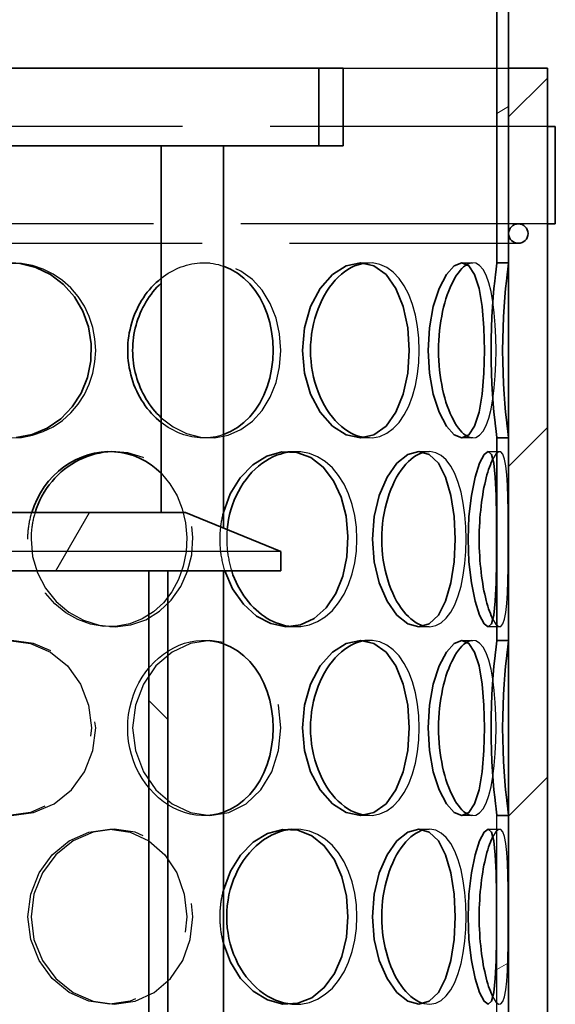
# Model space of a CAD drawing. Extents: x 904 to 15589, y -1627 to 11158.
# Drawn here: x 12557 to 12695, y 7194 to 7447 of the extents above; entities that cross this region are included whole.
import ezdxf

# ---------------------------------------------------------------- set-up
doc = ezdxf.new("R2010")
doc.units = 0
doc.header["$LTSCALE"] = 15
doc.linetypes.add('AM_DIN_F_W050', pattern=[6.25, 4.75, -1.5])
for name, color, linetype, lineweight in [('AM_3', 6, 'AM_DIN_F_W050', 25), ('AM_8', 1, 'CONTINUOUS', 25), ('Viditelná (ISO)', 7, 'CONTINUOUS', 35)]:
    doc.layers.add(name, color=color, linetype=linetype, lineweight=lineweight)
doc.layers.add('Šrafy (ISO)', color=7, linetype='CONTINUOUS', lineweight=9, true_color=0x0080ff)

msp = doc.modelspace()

# ---------------------------------------------------------------- hatches: boundary and pattern name
at = {"layer": 'AM_8'}
h = msp.add_hatch(dxfattribs=at)
h.set_pattern_fill('ANSI31', color=256, scale=508, style=0)
h.set_pattern_definition([(45, (10540.88, 3034.723), (-44.9013, 44.9013), [])])
h.paths.add_polyline_path([(12692.63, 6834.08), (12692.63, 6859.08), (12692.63, 7394.08), (12692.63, 7419.08), (12692.63, 7434.08), (12682.63, 7434.08), (12682.63, 7384.08), (12682.63, 7339.08), (12682.63, 7287.08), (12682.63, 7242.08), (12682.63, 7190.08), (12682.63, 7145.08), (12682.63, 7093.08), (12682.63, 7048.08), (12682.63, 6996.08), (12682.63, 6951.08), (12682.63, 6899.08), (12682.63, 6854.08), (12682.63, 6834.08)])
h.paths.add_polyline_path([(12337.63, 7434.08), (12337.63, 7419.08), (12337.63, 7394.08), (12337.63, 6859.08), (12337.63, 6834.08), (12347.63, 6834.08), (12347.63, 6902.82), (12347.63, 6947.34), (12347.63, 6999.82), (12347.63, 7044.34), (12347.63, 7096.82), (12347.63, 7141.34), (12347.63, 7193.82), (12347.63, 7238.34), (12347.63, 7290.82), (12347.63, 7335.34), (12347.63, 7434.08)])
h = msp.add_hatch(dxfattribs=at)
h.set_pattern_fill('ANSI31', color=256, scale=508, angle=15, style=0)
h.set_pattern_definition([(60, (10540.88, 3034.723), (-54.9926, 31.75), [])])
h.paths.add_polyline_path([(12624.13, 7309.91), (12599.63, 7319.91), (12525.82, 7319.91), (12525.35, 7304.91), (12590.23, 7304.91), (12595.13, 7304.91), (12624.13, 7304.91)])
h.paths.add_polyline_path([(12430.63, 7319.91), (12406.13, 7309.91), (12406.13, 7304.91), (12435.13, 7304.91), (12440.03, 7304.91), (12504.9, 7304.91), (12504.43, 7319.91)])
at = {"layer": 'Šrafy (ISO)'}
h = msp.add_hatch(dxfattribs=at)
h.set_pattern_fill('ANSI31', color=256, scale=508, angle=-15, style=0)
h.set_pattern_definition([(30, (10540.88, 3034.723), (-31.75, 54.9926), [])])
h.paths.add_polyline_path([(12682.63, 6854.08), (12681.13, 6854.08), (12679.63, 6854.08), (12679.63, 6834.08), (12682.63, 6834.08)])
h.paths.add_polyline_path([(12350.63, 6902.82), (12347.63, 6902.82), (12347.63, 6834.08), (12350.63, 6834.08)])
h.paths.add_polyline_path([(12347.63, 6947.34), (12350.63, 6947.34), (12350.63, 6999.82), (12347.63, 6999.82)])
h.paths.add_polyline_path([(12682.63, 6951.08), (12681.13, 6951.08), (12679.63, 6951.08), (12679.63, 6899.08), (12681.13, 6899.08), (12682.63, 6899.08)])
h.paths.add_polyline_path([(12681.13, 6996.08), (12679.63, 6996.08), (12679.63, 7048.08), (12681.13, 7048.08), (12682.63, 7048.08), (12682.63, 6996.08)])
h.paths.add_polyline_path([(12350.63, 7096.82), (12347.63, 7096.82), (12347.63, 7044.34), (12350.63, 7044.34)])
h.paths.add_polyline_path([(12347.63, 7141.34), (12350.63, 7141.34), (12350.63, 7193.82), (12347.63, 7193.82)])
h.paths.add_polyline_path([(12682.63, 7145.08), (12681.13, 7145.08), (12679.63, 7145.08), (12679.63, 7093.08), (12681.13, 7093.08), (12682.63, 7093.08)])
h.paths.add_polyline_path([(12681.13, 7190.08), (12679.63, 7190.08), (12679.63, 7242.08), (12681.13, 7242.08), (12682.63, 7242.08), (12682.63, 7190.08)])
h.paths.add_polyline_path([(12350.63, 7290.82), (12347.63, 7290.82), (12347.63, 7238.34), (12350.63, 7238.34)])
h.paths.add_polyline_path([(12347.63, 7335.34), (12350.63, 7335.34), (12350.63, 7619.08), (12347.63, 7619.08), (12347.63, 7434.08), (12347.63, 7391.58)])
h.paths.add_polyline_path([(12682.63, 7339.08), (12681.13, 7339.08), (12679.63, 7339.08), (12679.63, 7287.08), (12681.13, 7287.08), (12682.63, 7287.08)])
h.paths.add_polyline_path([(12681.13, 7384.08), (12679.63, 7384.08), (12679.63, 7619.08), (12682.63, 7619.08), (12682.63, 7434.08), (12682.63, 7391.58), (12682.63, 7384.08)])
h = msp.add_hatch(dxfattribs=at)
h.set_pattern_fill('ANSI31', color=256, scale=508, angle=75, style=0)
h.set_pattern_definition([(120, (10540.88, 3034.723), (-54.9926, -31.75), [])])
h.paths.add_polyline_path([(12692.63, 7419.08), (12692.63, 7394.08), (12694.63, 7394.08), (12694.63, 7419.08)])
h.paths.add_polyline_path([(12337.63, 7394.08), (12337.63, 7419.08), (12335.63, 7419.08), (12335.63, 7394.08)])
h = msp.add_hatch(dxfattribs=at)
h.set_pattern_fill('ANSI31', color=256, scale=508, angle=90, style=0)
h.set_pattern_definition([(135, (10540.88, 3034.723), (-44.9013, -44.9013), [])])
h.paths.add_polyline_path([(12595.13, 7004.91), (12595.13, 7304.91), (12590.23, 7304.91), (12590.23, 7004.91)])
h.paths.add_polyline_path([(12435.13, 7304.91), (12435.13, 7004.91), (12440.03, 7004.91), (12440.03, 7304.91)])

# ---------------------------------------------------------------- linework, layer by layer
at = {"layer": 'AM_3'}
for p, q in [((12640.13, 7434.08), (12682.63, 7434.08)), ((12692.63, 7419.08), (12337.63, 7419.08)), ((12685.13, 7394.08), (12345.13, 7394.08)), ((12345.13, 7389.08), (12685.13, 7389.08)), ((12677.37, 7335.58), (12680.33, 7335.58)), ((12624.13, 7309.91), (12406.13, 7309.91)), ((12662.23, 7290.58), (12659.6, 7290.58)), ((12680.33, 7290.58), (12677.37, 7290.58)), ((12670.63, 7287.08), (12673.47, 7287.08)), ((12673.47, 7242.08), (12670.63, 7242.08)), ((12679.63, 7190.08), (12679.63, 7242.08)), ((12677.37, 7238.58), (12680.33, 7238.58))]:
    msp.add_line(p, q, dxfattribs=at)
at = {"layer": 'AM_3', "ltscale": 4.929047}
msp.add_line((12692.63, 7394.08), (12685.13, 7394.08), dxfattribs=at)
at = {"layer": 'AM_3', "ltscale": 0.285466}
for p, q in [((12604.3, 7384.08), (12605.92, 7384.08)), ((12644.57, 7384.08), (12646.93, 7384.08)), ((12670.63, 7384.08), (12673.47, 7384.08)), ((12605.92, 7339.08), (12604.3, 7339.08)), ((12646.93, 7339.08), (12644.57, 7339.08)), ((12673.47, 7339.08), (12670.63, 7339.08)), ((12580.17, 7335.58), (12581.35, 7335.58)), ((12625.96, 7335.58), (12627.99, 7335.58)), ((12659.6, 7335.58), (12662.23, 7335.58)), ((12581.35, 7290.58), (12580.17, 7290.58)), ((12627.99, 7290.58), (12625.96, 7290.58)), ((12604.3, 7287.08), (12605.92, 7287.08)), ((12644.57, 7287.08), (12646.93, 7287.08)), ((12605.92, 7242.08), (12604.3, 7242.08)), ((12646.93, 7242.08), (12644.57, 7242.08)), ((12580.17, 7238.58), (12581.35, 7238.58)), ((12625.96, 7238.58), (12627.99, 7238.58)), ((12659.6, 7238.58), (12662.23, 7238.58))]:
    msp.add_line(p, q, dxfattribs=at)
at = {"layer": 'AM_3', "flags": 128}
for points in [[(12554.59, 7339.08), (12557.5, 7339.23), (12560.35, 7339.77), (12563.09, 7340.69), (12565.67, 7341.97), (12568.06, 7343.6), (12570.22, 7345.54), (12572.1, 7347.76), (12573.67, 7350.22), (12574.93, 7352.88), (12575.84, 7355.7), (12576.39, 7358.61), (12576.57, 7361.58), (12576.39, 7364.54), (12575.84, 7367.46), (12574.93, 7370.27), (12573.67, 7372.93), (12572.1, 7375.4), (12570.22, 7377.62), (12568.06, 7379.56), (12565.67, 7381.18), (12563.09, 7382.47), (12560.35, 7383.39), (12557.5, 7383.93), (12554.59, 7384.07)], [(12593.39, 7380.09), (12593.99, 7380.55), (12594.61, 7380.98), (12595.23, 7381.39), (12595.87, 7381.77), (12596.52, 7382.12), (12597.17, 7382.44), (12597.84, 7382.74), (12598.51, 7383), (12599.18, 7383.24), (12599.86, 7383.45), (12600.55, 7383.63), (12601.24, 7383.78), (12601.93, 7383.9), (12602.62, 7383.99), (12603.31, 7384.05), (12604.01, 7384.08), (12604.7, 7384.07), (12605.38, 7384.04), (12606.07, 7383.98), (12606.74, 7383.88), (12607.42, 7383.76), (12608.08, 7383.6), (12608.74, 7383.42), (12609.39, 7383.21)], [(12593.39, 7344.28), (12596.5, 7341.89), (12599.9, 7340.2), (12603.48, 7339.26), (12607.08, 7339.12), (12610.58, 7339.78), (12613.87, 7341.21), (12616.82, 7343.36), (12619.35, 7346.16), (12621.4, 7349.51), (12622.89, 7353.28), (12623.8, 7357.36), (12624.11, 7361.58), (12623.8, 7365.8), (12622.89, 7369.87), (12621.4, 7373.65), (12619.35, 7377), (12616.82, 7379.8), (12613.87, 7381.95), (12610.58, 7383.38), (12607.08, 7384.04), (12603.48, 7383.89), (12599.9, 7382.96), (12596.5, 7381.26), (12593.39, 7378.87)], [(12645.73, 7339.16), (12647.67, 7339.11), (12649.54, 7339.49), (12651.33, 7340.28), (12652.99, 7341.49), (12654.5, 7343.07), (12655.84, 7345.01), (12657, 7347.26), (12657.95, 7349.78), (12658.71, 7352.53), (12659.25, 7355.45), (12659.58, 7358.48), (12659.69, 7361.58), (12659.58, 7364.67), (12659.25, 7367.71), (12658.71, 7370.63), (12657.95, 7373.38), (12657, 7375.9), (12655.84, 7378.15), (12654.5, 7380.08), (12652.99, 7381.67), (12651.33, 7382.87), (12649.54, 7383.67), (12647.67, 7384.05), (12645.73, 7384)], [(12671.98, 7339.5), (12673.11, 7339.1), (12674.19, 7339.19), (12675.19, 7339.76), (12676.09, 7340.8), (12676.89, 7342.29), (12677.58, 7344.2), (12678.15, 7346.48), (12678.61, 7349.09), (12678.96, 7351.97), (12679.2, 7355.05), (12679.35, 7358.28), (12679.4, 7361.58), (12679.35, 7364.88), (12679.2, 7368.1), (12678.96, 7371.19), (12678.61, 7374.07), (12678.15, 7376.67), (12677.58, 7378.96), (12676.89, 7380.86), (12676.09, 7382.35), (12675.19, 7383.39), (12674.19, 7383.97), (12673.11, 7384.05), (12671.98, 7383.65)], [(12609.39, 7339.95), (12608.74, 7339.74), (12608.08, 7339.55), (12607.42, 7339.4), (12606.74, 7339.27), (12606.07, 7339.18), (12605.38, 7339.12), (12604.7, 7339.08), (12604.01, 7339.08), (12603.31, 7339.11), (12602.62, 7339.17), (12601.93, 7339.26), (12601.24, 7339.38), (12600.55, 7339.53), (12599.86, 7339.71), (12599.18, 7339.91), (12598.51, 7340.15), (12597.84, 7340.42), (12597.17, 7340.71), (12596.52, 7341.04), (12595.87, 7341.39), (12595.23, 7341.77), (12594.61, 7342.18), (12593.99, 7342.61), (12593.39, 7343.07)], [(12559.96, 7313.08), (12560.38, 7308.66), (12561.64, 7304.42), (12563.68, 7300.51), (12566.4, 7297.09), (12569.7, 7294.3), (12573.43, 7292.23), (12577.44, 7290.98), (12581.55, 7290.58), (12585.62, 7291.06), (12589.47, 7292.39), (12592.96, 7294.54), (12595.97, 7297.4), (12598.4, 7300.87), (12600.17, 7304.82), (12601.23, 7309.09), (12601.53, 7313.51), (12601.08, 7317.91), (12599.89, 7322.13), (12597.98, 7326), (12595.43, 7329.36), (12592.32, 7332.09), (12588.74, 7334.08), (12584.84, 7335.26), (12580.75, 7335.57)], [(12626.96, 7290.62), (12629.24, 7290.64), (12631.45, 7291.08), (12633.57, 7291.92), (12635.55, 7293.15), (12637.36, 7294.75), (12638.98, 7296.69), (12640.38, 7298.93), (12641.55, 7301.44), (12642.47, 7304.15), (12643.14, 7307.03), (12643.54, 7310.03), (12643.68, 7313.08), (12643.54, 7316.13), (12643.14, 7319.12), (12642.47, 7322), (12641.55, 7324.72), (12640.38, 7327.22), (12638.98, 7329.46), (12637.36, 7331.4), (12635.55, 7333), (12633.57, 7334.24), (12631.45, 7335.08), (12629.24, 7335.51), (12626.96, 7335.54)], [(12660.88, 7290.75), (12662.43, 7290.58), (12663.92, 7290.86), (12665.33, 7291.59), (12666.62, 7292.74), (12667.79, 7294.29), (12668.82, 7296.22), (12669.7, 7298.49), (12670.42, 7301.04), (12670.98, 7303.83), (12671.38, 7306.81), (12671.63, 7309.91), (12671.71, 7313.08), (12671.63, 7316.24), (12671.38, 7319.34), (12670.98, 7322.32), (12670.42, 7325.11), (12669.7, 7327.67), (12668.82, 7329.93), (12667.79, 7331.86), (12666.62, 7333.42), (12665.33, 7334.57), (12663.92, 7335.29), (12662.43, 7335.57), (12660.88, 7335.41)], [(12678.6, 7292.44), (12679.33, 7291.25), (12680.02, 7290.65), (12680.64, 7290.66), (12681.16, 7291.28), (12681.59, 7292.49), (12681.93, 7294.27), (12682.17, 7296.55), (12682.34, 7299.28), (12682.45, 7302.39), (12682.51, 7305.79), (12682.54, 7309.38), (12682.55, 7313.08), (12682.54, 7316.77), (12682.51, 7320.37), (12682.45, 7323.77), (12682.34, 7326.87), (12682.17, 7329.61), (12681.93, 7331.89), (12681.59, 7333.66), (12681.16, 7334.87), (12680.64, 7335.49), (12680.02, 7335.51), (12679.33, 7334.91), (12678.6, 7333.72)], [(12593.39, 7329.99), (12595.65, 7327.3), (12597.47, 7324.22), (12598.82, 7320.83), (12599.66, 7317.23), (12599.98, 7313.51), (12599.78, 7309.78), (12599.05, 7306.14), (12597.82, 7302.69), (12596.1, 7299.53), (12593.95, 7296.74), (12591.39, 7294.41), (12588.51, 7292.58), (12585.37, 7291.33), (12582.06, 7290.68), (12578.66, 7290.64), (12575.27, 7291.22), (12571.98, 7292.41), (12568.91, 7294.17), (12566.12, 7296.45), (12563.72, 7299.19), (12561.77, 7302.31), (12560.33, 7305.73), (12559.45, 7309.35), (12559.15, 7313.08)], [(12559.15, 7313.08), (12559.16, 7313.37), (12559.16, 7313.66), (12559.17, 7313.94), (12559.18, 7314.23), (12559.2, 7314.52), (12559.22, 7314.81), (12559.24, 7315.1), (12559.27, 7315.39), (12559.3, 7315.67), (12559.33, 7315.96), (12559.37, 7316.25), (12559.41, 7316.53), (12559.45, 7316.82), (12559.5, 7317.1), (12559.55, 7317.39), (12559.61, 7317.67), (12559.67, 7317.95), (12559.73, 7318.24), (12559.79, 7318.52), (12559.86, 7318.8), (12559.93, 7319.08), (12560.01, 7319.35), (12560.09, 7319.63), (12560.17, 7319.91)], [(12560.99, 7319.91), (12560.91, 7319.63), (12560.83, 7319.35), (12560.75, 7319.08), (12560.68, 7318.8), (12560.61, 7318.52), (12560.54, 7318.24), (12560.48, 7317.95), (12560.42, 7317.67), (12560.36, 7317.39), (12560.31, 7317.1), (12560.26, 7316.82), (12560.22, 7316.53), (12560.18, 7316.25), (12560.14, 7315.96), (12560.1, 7315.67), (12560.07, 7315.39), (12560.05, 7315.1), (12560.02, 7314.81), (12560, 7314.52), (12559.99, 7314.23), (12559.97, 7313.94), (12559.96, 7313.66), (12559.96, 7313.37), (12559.96, 7313.08)], [(12608.52, 7313.08), (12608.52, 7313.37), (12608.53, 7313.66), (12608.54, 7313.95), (12608.55, 7314.24), (12608.56, 7314.53), (12608.58, 7314.82), (12608.6, 7315.11), (12608.62, 7315.4), (12608.65, 7315.68), (12608.68, 7315.97), (12608.71, 7316.26), (12608.74, 7316.55), (12608.78, 7316.83), (12608.82, 7317.12), (12608.87, 7317.4), (12608.91, 7317.69), (12608.96, 7317.97), (12609.02, 7318.26), (12609.07, 7318.54), (12609.13, 7318.82), (12609.19, 7319.1), (12609.26, 7319.38), (12609.32, 7319.66), (12609.39, 7319.93)], [(12610.34, 7315.54), (12610.33, 7315.43), (12610.32, 7315.33), (12610.31, 7315.23), (12610.3, 7315.13), (12610.3, 7315.03), (12610.29, 7314.92), (12610.28, 7314.82), (12610.28, 7314.72), (12610.27, 7314.62), (12610.26, 7314.51), (12610.26, 7314.41), (12610.25, 7314.31), (12610.25, 7314.21), (12610.25, 7314.1), (12610.24, 7314), (12610.24, 7313.9), (12610.24, 7313.8), (12610.23, 7313.69), (12610.23, 7313.59), (12610.23, 7313.49), (12610.23, 7313.39), (12610.23, 7313.28), (12610.23, 7313.18), (12610.23, 7313.08)], [(12609.77, 7304.91), (12609.67, 7305.23), (12609.57, 7305.56), (12609.48, 7305.89), (12609.39, 7306.22), (12609.31, 7306.55), (12609.23, 7306.89), (12609.15, 7307.22), (12609.08, 7307.56), (12609.02, 7307.9), (12608.95, 7308.24), (12608.89, 7308.58), (12608.84, 7308.92), (12608.79, 7309.26), (12608.74, 7309.61), (12608.7, 7309.95), (12608.66, 7310.3), (12608.63, 7310.64), (12608.6, 7310.99), (12608.58, 7311.34), (12608.56, 7311.69), (12608.54, 7312.03), (12608.53, 7312.38), (12608.52, 7312.73), (12608.52, 7313.08)], [(12610.23, 7313.08), (12610.23, 7312.73), (12610.23, 7312.38), (12610.25, 7312.03), (12610.26, 7311.69), (12610.28, 7311.34), (12610.31, 7310.99), (12610.34, 7310.64), (12610.37, 7310.3), (12610.41, 7309.95), (12610.45, 7309.61), (12610.5, 7309.26), (12610.55, 7308.92), (12610.6, 7308.58), (12610.66, 7308.24), (12610.73, 7307.9), (12610.8, 7307.56), (12610.87, 7307.22), (12610.95, 7306.89), (12611.03, 7306.55), (12611.11, 7306.22), (12611.2, 7305.89), (12611.3, 7305.56), (12611.4, 7305.23), (12611.5, 7304.91)], [(12532.29, 7264.58), (12533.05, 7270.4), (12535.26, 7275.83), (12538.77, 7280.49), (12543.33, 7284.06), (12548.61, 7286.31), (12554.24, 7287.08), (12559.82, 7286.31), (12564.97, 7284.06), (12569.35, 7280.49), (12572.68, 7275.83), (12574.76, 7270.4), (12575.47, 7264.58), (12574.76, 7258.75), (12572.68, 7253.33), (12569.35, 7248.67), (12564.97, 7245.09), (12559.82, 7242.85), (12554.24, 7242.08), (12548.61, 7242.85), (12543.33, 7245.09), (12538.77, 7248.67), (12535.26, 7253.33), (12533.05, 7258.75), (12532.29, 7264.58)], [(12532.6, 7264.58), (12533.37, 7258.75), (12535.63, 7253.33), (12539.2, 7248.67), (12543.85, 7245.09), (12549.22, 7242.85), (12554.95, 7242.08), (12560.64, 7242.85), (12565.88, 7245.09), (12570.34, 7248.67), (12573.73, 7253.33), (12575.85, 7258.75), (12576.57, 7264.58), (12575.85, 7270.4), (12573.73, 7275.83), (12570.34, 7280.49), (12565.88, 7284.06), (12560.64, 7286.31), (12554.95, 7287.08), (12549.22, 7286.31), (12543.85, 7284.06), (12539.2, 7280.49), (12535.63, 7275.83), (12533.37, 7270.4), (12532.6, 7264.58)], [(12584.8, 7264.58), (12584.86, 7266.31), (12585.04, 7268.03), (12585.34, 7269.73), (12585.75, 7271.4), (12586.28, 7273.04), (12586.92, 7274.62), (12587.66, 7276.14), (12588.5, 7277.59), (12589.43, 7278.96), (12590.46, 7280.25), (12591.56, 7281.45), (12592.74, 7282.54), (12593.98, 7283.53), (12595.27, 7284.41), (12596.62, 7285.17), (12598, 7285.81), (12599.42, 7286.32), (12600.85, 7286.7), (12602.3, 7286.95), (12603.75, 7287.07), (12605.19, 7287.05), (12606.62, 7286.9), (12608.02, 7286.62), (12609.39, 7286.21)], [(12586.07, 7264.58), (12586.77, 7258.75), (12588.82, 7253.33), (12592.04, 7248.67), (12596.18, 7245.09), (12600.93, 7242.85), (12605.92, 7242.08), (12610.8, 7242.85), (12615.25, 7245.09), (12618.98, 7248.67), (12621.78, 7253.33), (12623.52, 7258.75), (12624.11, 7264.58), (12623.52, 7270.4), (12621.78, 7275.83), (12618.98, 7280.49), (12615.25, 7284.06), (12610.8, 7286.31), (12605.92, 7287.08), (12600.93, 7286.31), (12596.18, 7284.06), (12592.04, 7280.49), (12588.82, 7275.83), (12586.77, 7270.4), (12586.07, 7264.58)], [(12645.73, 7242.16), (12647.67, 7242.11), (12649.54, 7242.49), (12651.33, 7243.28), (12652.99, 7244.49), (12654.5, 7246.07), (12655.84, 7248.01), (12657, 7250.26), (12657.95, 7252.78), (12658.71, 7255.53), (12659.25, 7258.45), (12659.58, 7261.48), (12659.69, 7264.58), (12659.58, 7267.67), (12659.25, 7270.71), (12658.71, 7273.63), (12657.95, 7276.38), (12657, 7278.9), (12655.84, 7281.15), (12654.5, 7283.08), (12652.99, 7284.67), (12651.33, 7285.87), (12649.54, 7286.67), (12647.67, 7287.05), (12645.73, 7287)], [(12671.98, 7242.5), (12673.11, 7242.1), (12674.19, 7242.19), (12675.19, 7242.76), (12676.09, 7243.8), (12676.89, 7245.29), (12677.58, 7247.2), (12678.15, 7249.48), (12678.61, 7252.09), (12678.96, 7254.97), (12679.2, 7258.05), (12679.35, 7261.28), (12679.4, 7264.58), (12679.35, 7267.88), (12679.2, 7271.1), (12678.96, 7274.19), (12678.61, 7277.07), (12678.15, 7279.67), (12677.58, 7281.96), (12676.89, 7283.86), (12676.09, 7285.35), (12675.19, 7286.39), (12674.19, 7286.97), (12673.11, 7287.05), (12671.98, 7286.65)], [(12609.39, 7242.95), (12608.02, 7242.54), (12606.62, 7242.25), (12605.19, 7242.1), (12603.75, 7242.09), (12602.3, 7242.21), (12600.85, 7242.46), (12599.42, 7242.84), (12598, 7243.35), (12596.62, 7243.99), (12595.27, 7244.74), (12593.98, 7245.62), (12592.74, 7246.61), (12591.56, 7247.71), (12590.46, 7248.9), (12589.43, 7250.19), (12588.5, 7251.57), (12587.66, 7253.02), (12586.92, 7254.54), (12586.28, 7256.12), (12585.75, 7257.75), (12585.34, 7259.42), (12585.04, 7261.12), (12584.86, 7262.85), (12584.8, 7264.58)], [(12559.15, 7216.08), (12559.89, 7221.9), (12562.03, 7227.33), (12565.41, 7231.99), (12569.79, 7235.56), (12574.83, 7237.81), (12580.17, 7238.58), (12585.43, 7237.81), (12590.25, 7235.56), (12594.33, 7231.99), (12597.41, 7227.33), (12599.34, 7221.9), (12599.99, 7216.08), (12599.34, 7210.25), (12597.41, 7204.83), (12594.33, 7200.17), (12590.25, 7196.59), (12585.43, 7194.35), (12580.17, 7193.58), (12574.83, 7194.35), (12569.79, 7196.59), (12565.41, 7200.17), (12562.03, 7204.83), (12559.89, 7210.25), (12559.15, 7216.08)], [(12559.96, 7216.08), (12560.7, 7210.25), (12562.88, 7204.83), (12566.33, 7200.17), (12570.78, 7196.59), (12575.92, 7194.35), (12581.35, 7193.58), (12586.71, 7194.35), (12591.62, 7196.59), (12595.77, 7200.17), (12598.92, 7204.83), (12600.87, 7210.25), (12601.54, 7216.08), (12600.87, 7221.9), (12598.92, 7227.33), (12595.77, 7231.99), (12591.62, 7235.56), (12586.71, 7237.81), (12581.35, 7238.58), (12575.92, 7237.81), (12570.78, 7235.56), (12566.33, 7231.99), (12562.88, 7227.33), (12560.7, 7221.9), (12559.96, 7216.08)], [(12626.96, 7193.62), (12629.24, 7193.64), (12631.45, 7194.08), (12633.57, 7194.92), (12635.55, 7196.15), (12637.36, 7197.75), (12638.98, 7199.69), (12640.38, 7201.93), (12641.55, 7204.44), (12642.47, 7207.15), (12643.14, 7210.03), (12643.54, 7213.03), (12643.68, 7216.08), (12643.54, 7219.13), (12643.14, 7222.12), (12642.47, 7225), (12641.55, 7227.72), (12640.38, 7230.22), (12638.98, 7232.46), (12637.36, 7234.4), (12635.55, 7236), (12633.57, 7237.24), (12631.45, 7238.08), (12629.24, 7238.51), (12626.96, 7238.54)], [(12660.88, 7193.75), (12662.43, 7193.58), (12663.92, 7193.86), (12665.33, 7194.59), (12666.62, 7195.74), (12667.79, 7197.29), (12668.82, 7199.22), (12669.7, 7201.49), (12670.42, 7204.04), (12670.98, 7206.83), (12671.38, 7209.81), (12671.63, 7212.91), (12671.71, 7216.08), (12671.63, 7219.24), (12671.38, 7222.34), (12670.98, 7225.32), (12670.42, 7228.11), (12669.7, 7230.67), (12668.82, 7232.93), (12667.79, 7234.86), (12666.62, 7236.42), (12665.33, 7237.57), (12663.92, 7238.29), (12662.43, 7238.57), (12660.88, 7238.41)], [(12678.6, 7195.44), (12679.33, 7194.25), (12680.02, 7193.65), (12680.64, 7193.66), (12681.16, 7194.28), (12681.59, 7195.49), (12681.93, 7197.27), (12682.17, 7199.55), (12682.34, 7202.28), (12682.45, 7205.39), (12682.51, 7208.79), (12682.54, 7212.38), (12682.55, 7216.08), (12682.54, 7219.77), (12682.51, 7223.37), (12682.45, 7226.77), (12682.34, 7229.87), (12682.17, 7232.61), (12681.93, 7234.89), (12681.59, 7236.66), (12681.16, 7237.87), (12680.64, 7238.49), (12680.02, 7238.51), (12679.33, 7237.91), (12678.6, 7236.72)], [(12608.52, 7216.08), (12608.52, 7216.37), (12608.53, 7216.66), (12608.54, 7216.95), (12608.55, 7217.24), (12608.56, 7217.53), (12608.58, 7217.82), (12608.6, 7218.11), (12608.62, 7218.4), (12608.65, 7218.68), (12608.68, 7218.97), (12608.71, 7219.26), (12608.74, 7219.55), (12608.78, 7219.83), (12608.82, 7220.12), (12608.87, 7220.4), (12608.91, 7220.69), (12608.96, 7220.97), (12609.02, 7221.26), (12609.07, 7221.54), (12609.13, 7221.82), (12609.19, 7222.1), (12609.26, 7222.38), (12609.32, 7222.66), (12609.39, 7222.93)], [(12609.39, 7209.22), (12609.32, 7209.5), (12609.26, 7209.78), (12609.19, 7210.06), (12609.13, 7210.34), (12609.07, 7210.62), (12609.02, 7210.9), (12608.96, 7211.18), (12608.91, 7211.47), (12608.87, 7211.75), (12608.82, 7212.04), (12608.78, 7212.32), (12608.74, 7212.61), (12608.71, 7212.9), (12608.68, 7213.18), (12608.65, 7213.47), (12608.62, 7213.76), (12608.6, 7214.05), (12608.58, 7214.34), (12608.56, 7214.63), (12608.55, 7214.92), (12608.54, 7215.21), (12608.53, 7215.5), (12608.52, 7215.79), (12608.52, 7216.08)]]:
    msp.add_lwpolyline(points, dxfattribs=at)
at = {"layer": 'Viditelná (ISO)'}
for p, q in [((12679.63, 7384.08), (12679.63, 7619.08)), ((12682.63, 7619.08), (12682.63, 7384.08)), ((12396.33, 7434.08), (12633.93, 7434.08)), ((12640.13, 7434.08), (12633.93, 7434.08)), ((12633.93, 7434.08), (12633.93, 7414.08)), ((12640.13, 7414.08), (12640.13, 7434.08)), ((12692.63, 7434.08), (12682.63, 7434.08)), ((12682.63, 7434.08), (12682.63, 6834.08)), ((12692.63, 6834.08), (12692.63, 7434.08)), ((12692.63, 7419.08), (12692.63, 7394.08)), ((12694.63, 7419.08), (12692.63, 7419.08)), ((12694.63, 7394.08), (12694.63, 7419.08)), ((12593.39, 7414.08), (12436.86, 7414.08)), ((12593.39, 7414.08), (12604.09, 7414.08)), ((12593.39, 7319.91), (12593.39, 7414.08)), ((12633.93, 7414.08), (12604.09, 7414.08)), ((12609.39, 7315.92), (12609.39, 7414.08)), ((12633.93, 7414.08), (12640.13, 7414.08)), ((12692.63, 7394.08), (12694.63, 7394.08)), ((12681.13, 7384.08), (12679.63, 7384.08)), ((12682.63, 7384.08), (12681.13, 7384.08)), ((12681.13, 7339.08), (12679.63, 7339.08)), ((12679.63, 7287.08), (12679.63, 7339.08)), ((12682.63, 7339.08), (12681.13, 7339.08)), ((12682.63, 7339.08), (12682.63, 7287.08)), ((12599.63, 7319.91), (12525.82, 7319.91)), ((12624.13, 7309.91), (12599.63, 7319.91)), ((12624.13, 7304.91), (12624.13, 7309.91)), ((12525.35, 7304.91), (12624.13, 7304.91)), ((12595.13, 7304.91), (12590.23, 7304.91)), ((12590.23, 7304.91), (12590.23, 7004.91)), ((12595.13, 7004.91), (12595.13, 7304.91)), ((12609.39, 7004.91), (12609.39, 7304.91)), ((12681.13, 7287.08), (12679.63, 7287.08)), ((12682.63, 7287.08), (12681.13, 7287.08)), ((12681.13, 7242.08), (12679.63, 7242.08)), ((12682.63, 7242.08), (12681.13, 7242.08)), ((12682.63, 7242.08), (12682.63, 7190.08))]:
    msp.add_line(p, q, dxfattribs=at)
at = {"layer": 'Viditelná (ISO)', "flags": 128}
for points in [[(12552.92, 7384.04), (12557.12, 7383.88), (12561.18, 7382.88), (12564.95, 7381.07), (12568.3, 7378.53), (12571.1, 7375.35), (12573.27, 7371.66), (12574.72, 7367.58), (12575.41, 7363.27), (12575.32, 7358.9), (12574.46, 7354.63), (12572.84, 7350.62), (12570.52, 7347.03), (12567.59, 7343.99), (12564.13, 7341.61), (12560.28, 7339.98), (12556.17, 7339.17)], [(12629.66, 7361.58), (12630.21, 7367.4), (12631.79, 7372.83), (12634.26, 7377.49), (12637.4, 7381.06), (12640.93, 7383.31), (12644.57, 7384.08), (12648.05, 7383.31), (12651.15, 7381.06), (12653.69, 7377.49), (12655.57, 7372.83), (12656.71, 7367.4), (12657.1, 7361.58), (12656.71, 7355.75), (12655.57, 7350.33), (12653.69, 7345.67), (12651.15, 7342.09), (12648.05, 7339.85), (12644.57, 7339.08), (12640.93, 7339.85), (12637.4, 7342.09), (12634.26, 7345.67), (12631.79, 7350.33), (12630.21, 7355.75), (12629.66, 7361.58)], [(12645.73, 7384), (12644.85, 7383.83), (12643.97, 7383.59), (12643.09, 7383.26), (12642.23, 7382.84), (12641.37, 7382.35), (12640.52, 7381.77), (12639.69, 7381.12), (12638.89, 7380.39), (12638.11, 7379.59), (12637.36, 7378.73), (12636.65, 7377.79), (12635.97, 7376.8), (12635.33, 7375.74), (12634.74, 7374.63), (12634.19, 7373.47), (12633.7, 7372.27), (12633.25, 7371.03), (12632.86, 7369.74), (12632.53, 7368.43), (12632.25, 7367.09), (12632.03, 7365.73), (12631.88, 7364.36), (12631.78, 7362.97), (12631.75, 7361.58)], [(12661.96, 7361.58), (12662.3, 7367.4), (12663.28, 7372.83), (12664.78, 7377.49), (12666.64, 7381.06), (12668.65, 7383.31), (12670.63, 7384.08), (12672.42, 7383.31), (12673.91, 7381.06), (12675.05, 7377.49), (12675.84, 7372.83), (12676.3, 7367.4), (12676.45, 7361.58), (12676.3, 7355.75), (12675.84, 7350.33), (12675.05, 7345.67), (12673.91, 7342.09), (12672.42, 7339.85), (12670.63, 7339.08), (12668.65, 7339.85), (12666.64, 7342.09), (12664.78, 7345.67), (12663.28, 7350.33), (12662.3, 7355.75), (12661.96, 7361.58)], [(12671.98, 7383.65), (12671.53, 7383.37), (12671.08, 7383.01), (12670.63, 7382.58), (12670.18, 7382.09), (12669.73, 7381.52), (12669.29, 7380.89), (12668.86, 7380.2), (12668.44, 7379.45), (12668.03, 7378.63), (12667.63, 7377.76), (12667.25, 7376.84), (12666.89, 7375.87), (12666.55, 7374.85), (12666.24, 7373.78), (12665.94, 7372.68), (12665.68, 7371.54), (12665.44, 7370.37), (12665.23, 7369.17), (12665.05, 7367.94), (12664.9, 7366.69), (12664.78, 7365.43), (12664.7, 7364.15), (12664.65, 7362.87), (12664.63, 7361.58)], [(12679.63, 7339.08), (12679.6, 7339.28), (12679.53, 7339.87), (12679.41, 7340.82), (12679.25, 7342.13), (12679.07, 7343.76), (12678.88, 7345.7), (12678.68, 7347.91), (12678.5, 7350.36), (12678.35, 7352.99), (12678.23, 7355.77), (12678.16, 7358.65), (12678.13, 7361.58), (12678.16, 7364.51), (12678.23, 7367.38), (12678.35, 7370.17), (12678.5, 7372.8), (12678.68, 7375.24), (12678.88, 7377.45), (12679.07, 7379.39), (12679.25, 7381.03), (12679.41, 7382.34), (12679.53, 7383.29), (12679.6, 7383.87), (12679.63, 7384.08)], [(12682.63, 7384.08), (12682.6, 7383.87), (12682.52, 7383.29), (12682.4, 7382.34), (12682.24, 7381.03), (12682.06, 7379.39), (12681.86, 7377.45), (12681.67, 7375.24), (12681.48, 7372.8), (12681.33, 7370.17), (12681.21, 7367.38), (12681.13, 7364.51), (12681.1, 7361.58), (12681.13, 7358.65), (12681.21, 7355.77), (12681.33, 7352.99), (12681.48, 7350.36), (12681.67, 7347.91), (12681.86, 7345.7), (12682.06, 7343.76), (12682.24, 7342.13), (12682.4, 7340.82), (12682.52, 7339.87), (12682.6, 7339.28), (12682.63, 7339.08)], [(12609.39, 7383.21), (12611.24, 7382.42), (12613, 7381.38), (12614.63, 7380.12), (12616.14, 7378.65), (12617.5, 7376.97), (12618.71, 7375.12), (12619.74, 7373.11), (12620.61, 7370.97), (12621.28, 7368.72), (12621.77, 7366.38), (12622.06, 7364), (12622.16, 7361.58), (12622.06, 7359.16), (12621.77, 7356.77), (12621.28, 7354.44), (12620.61, 7352.19), (12619.74, 7350.04), (12618.71, 7348.03), (12617.5, 7346.18), (12616.14, 7344.51), (12614.63, 7343.03), (12613, 7341.77), (12611.24, 7340.74), (12609.39, 7339.95)], [(12584.8, 7361.58), (12584.82, 7362.48), (12584.87, 7363.39), (12584.95, 7364.29), (12585.06, 7365.19), (12585.21, 7366.08), (12585.39, 7366.96), (12585.6, 7367.83), (12585.84, 7368.7), (12586.11, 7369.55), (12586.41, 7370.39), (12586.74, 7371.22), (12587.1, 7372.03), (12587.49, 7372.82), (12587.91, 7373.6), (12588.35, 7374.35), (12588.82, 7375.09), (12589.32, 7375.8), (12589.83, 7376.49), (12590.38, 7377.16), (12590.94, 7377.8), (12591.52, 7378.41), (12592.13, 7379), (12592.75, 7379.56), (12593.39, 7380.09)], [(12593.39, 7378.87), (12592.84, 7378.33), (12592.3, 7377.77), (12591.78, 7377.19), (12591.28, 7376.59), (12590.79, 7375.97), (12590.33, 7375.33), (12589.89, 7374.67), (12589.47, 7373.99), (12589.07, 7373.3), (12588.69, 7372.59), (12588.34, 7371.86), (12588.01, 7371.13), (12587.71, 7370.38), (12587.43, 7369.61), (12587.17, 7368.84), (12586.94, 7368.06), (12586.74, 7367.27), (12586.56, 7366.47), (12586.41, 7365.66), (12586.29, 7364.85), (12586.2, 7364.04), (12586.13, 7363.22), (12586.09, 7362.4), (12586.07, 7361.58)], [(12593.39, 7343.07), (12592.75, 7343.6), (12592.13, 7344.16), (12591.52, 7344.74), (12590.94, 7345.36), (12590.38, 7346), (12589.83, 7346.66), (12589.32, 7347.35), (12588.82, 7348.07), (12588.35, 7348.8), (12587.91, 7349.56), (12587.49, 7350.33), (12587.1, 7351.13), (12586.74, 7351.94), (12586.41, 7352.76), (12586.11, 7353.6), (12585.84, 7354.46), (12585.6, 7355.32), (12585.39, 7356.2), (12585.21, 7357.08), (12585.06, 7357.97), (12584.95, 7358.87), (12584.87, 7359.77), (12584.82, 7360.67), (12584.8, 7361.58)], [(12586.07, 7361.58), (12586.09, 7360.76), (12586.13, 7359.94), (12586.2, 7359.12), (12586.29, 7358.3), (12586.41, 7357.49), (12586.56, 7356.69), (12586.74, 7355.89), (12586.94, 7355.1), (12587.17, 7354.31), (12587.43, 7353.54), (12587.71, 7352.78), (12588.01, 7352.03), (12588.34, 7351.29), (12588.69, 7350.57), (12589.07, 7349.86), (12589.47, 7349.16), (12589.89, 7348.49), (12590.33, 7347.83), (12590.79, 7347.19), (12591.28, 7346.56), (12591.78, 7345.96), (12592.3, 7345.38), (12592.84, 7344.82), (12593.39, 7344.28)], [(12631.75, 7361.58), (12631.78, 7360.19), (12631.88, 7358.8), (12632.03, 7357.42), (12632.25, 7356.06), (12632.53, 7354.72), (12632.86, 7353.41), (12633.25, 7352.13), (12633.7, 7350.89), (12634.19, 7349.68), (12634.74, 7348.52), (12635.33, 7347.41), (12635.97, 7346.36), (12636.65, 7345.36), (12637.36, 7344.43), (12638.11, 7343.56), (12638.89, 7342.76), (12639.69, 7342.04), (12640.52, 7341.38), (12641.37, 7340.81), (12642.23, 7340.31), (12643.09, 7339.9), (12643.97, 7339.57), (12644.85, 7339.32), (12645.73, 7339.16)], [(12664.63, 7361.58), (12664.65, 7360.29), (12664.7, 7359), (12664.78, 7357.73), (12664.9, 7356.46), (12665.05, 7355.21), (12665.23, 7353.99), (12665.44, 7352.79), (12665.68, 7351.61), (12665.94, 7350.47), (12666.24, 7349.37), (12666.55, 7348.31), (12666.89, 7347.29), (12667.25, 7346.31), (12667.63, 7345.39), (12668.03, 7344.52), (12668.44, 7343.71), (12668.86, 7342.96), (12669.29, 7342.26), (12669.73, 7341.63), (12670.18, 7341.07), (12670.63, 7340.57), (12671.08, 7340.14), (12671.53, 7339.79), (12671.98, 7339.5)], [(12560.17, 7319.91), (12560.77, 7321.65), (12561.51, 7323.34), (12562.38, 7324.96), (12563.38, 7326.49), (12564.48, 7327.94), (12565.69, 7329.28), (12567, 7330.51), (12568.4, 7331.63), (12569.87, 7332.61), (12571.41, 7333.47), (12573, 7334.18), (12574.64, 7334.75), (12576.31, 7335.18), (12577.99, 7335.45), (12579.69, 7335.57), (12581.38, 7335.54), (12583.05, 7335.35), (12584.69, 7335.01), (12586.3, 7334.53), (12587.86, 7333.89), (12589.35, 7333.12), (12590.78, 7332.2), (12592.13, 7331.16), (12593.39, 7329.99)], [(12580.75, 7335.57), (12579.68, 7335.51), (12578.61, 7335.38), (12577.54, 7335.2), (12576.48, 7334.96), (12575.43, 7334.66), (12574.39, 7334.31), (12573.37, 7333.9), (12572.37, 7333.44), (12571.39, 7332.92), (12570.43, 7332.34), (12569.5, 7331.72), (12568.6, 7331.05), (12567.74, 7330.33), (12566.9, 7329.57), (12566.11, 7328.76), (12565.36, 7327.91), (12564.64, 7327.02), (12563.97, 7326.09), (12563.35, 7325.13), (12562.78, 7324.14), (12562.25, 7323.12), (12561.78, 7322.07), (12561.36, 7321), (12560.99, 7319.91)], [(12609.39, 7319.93), (12611.15, 7324.7), (12613.71, 7328.85), (12616.92, 7332.13), (12620.56, 7334.38), (12624.41, 7335.48), (12628.23, 7335.36), (12631.83, 7334.03), (12635.01, 7331.57), (12637.64, 7328.1), (12639.62, 7323.82), (12640.87, 7318.96), (12641.37, 7313.77), (12641.08, 7308.55), (12640.03, 7303.58), (12638.24, 7299.12), (12635.77, 7295.42), (12632.72, 7292.67), (12629.22, 7291.03), (12625.43, 7290.59), (12621.57, 7291.37), (12617.85, 7293.32), (12614.51, 7296.35), (12611.75, 7300.28), (12609.77, 7304.91)], [(12626.96, 7335.54), (12625.98, 7335.42), (12624.99, 7335.22), (12624.01, 7334.95), (12623.03, 7334.61), (12622.07, 7334.19), (12621.12, 7333.7), (12620.19, 7333.14), (12619.28, 7332.52), (12618.4, 7331.82), (12617.55, 7331.07), (12616.72, 7330.25), (12615.94, 7329.37), (12615.19, 7328.44), (12614.49, 7327.45), (12613.83, 7326.42), (12613.22, 7325.34), (12612.66, 7324.22), (12612.16, 7323.06), (12611.7, 7321.87), (12611.31, 7320.64), (12610.98, 7319.39), (12610.7, 7318.12), (12610.49, 7316.84), (12610.34, 7315.54)], [(12647.64, 7313.08), (12648.09, 7318.9), (12649.39, 7324.33), (12651.4, 7328.99), (12653.94, 7332.56), (12656.75, 7334.81), (12659.6, 7335.58), (12662.27, 7334.81), (12664.59, 7332.56), (12666.46, 7328.99), (12667.81, 7324.33), (12668.63, 7318.9), (12668.9, 7313.08), (12668.63, 7307.25), (12667.81, 7301.83), (12666.46, 7297.17), (12664.59, 7293.59), (12662.27, 7291.35), (12659.6, 7290.58), (12656.75, 7291.35), (12653.94, 7293.59), (12651.4, 7297.17), (12649.39, 7301.83), (12648.09, 7307.25), (12647.64, 7313.08)], [(12672.21, 7313.08), (12672.44, 7318.9), (12673.07, 7324.33), (12674.03, 7328.99), (12675.16, 7332.56), (12676.32, 7334.81), (12677.37, 7335.58), (12678.22, 7334.81), (12678.84, 7332.56), (12679.22, 7328.99), (12679.43, 7324.33), (12679.53, 7318.9), (12679.55, 7313.08), (12679.53, 7307.25), (12679.43, 7301.83), (12679.22, 7297.17), (12678.84, 7293.59), (12678.22, 7291.35), (12677.37, 7290.58), (12676.32, 7291.35), (12675.16, 7293.59), (12674.03, 7297.17), (12673.07, 7301.83), (12672.44, 7307.25), (12672.21, 7313.08)], [(12660.88, 7335.41), (12660.21, 7335.2), (12659.54, 7334.91), (12658.86, 7334.55), (12658.19, 7334.1), (12657.53, 7333.58), (12656.88, 7332.99), (12656.24, 7332.32), (12655.62, 7331.58), (12655.02, 7330.77), (12654.44, 7329.9), (12653.88, 7328.97), (12653.35, 7327.98), (12652.86, 7326.94), (12652.39, 7325.84), (12651.97, 7324.7), (12651.58, 7323.52), (12651.23, 7322.3), (12650.92, 7321.05), (12650.66, 7319.76), (12650.45, 7318.46), (12650.28, 7317.13), (12650.16, 7315.79), (12650.08, 7314.43), (12650.06, 7313.08)], [(12678.6, 7333.72), (12678.38, 7333.26), (12678.16, 7332.76), (12677.94, 7332.21), (12677.72, 7331.61), (12677.5, 7330.97), (12677.29, 7330.29), (12677.08, 7329.57), (12676.88, 7328.81), (12676.68, 7328.01), (12676.5, 7327.18), (12676.31, 7326.32), (12676.14, 7325.42), (12675.98, 7324.5), (12675.83, 7323.55), (12675.69, 7322.57), (12675.57, 7321.57), (12675.46, 7320.56), (12675.36, 7319.52), (12675.27, 7318.47), (12675.2, 7317.41), (12675.15, 7316.33), (12675.11, 7315.25), (12675.09, 7314.17), (12675.08, 7313.08)], [(12650.06, 7313.08), (12650.08, 7311.72), (12650.16, 7310.37), (12650.28, 7309.03), (12650.45, 7307.7), (12650.66, 7306.39), (12650.92, 7305.11), (12651.23, 7303.85), (12651.58, 7302.63), (12651.97, 7301.45), (12652.39, 7300.31), (12652.86, 7299.22), (12653.35, 7298.17), (12653.88, 7297.18), (12654.44, 7296.25), (12655.02, 7295.38), (12655.62, 7294.58), (12656.24, 7293.84), (12656.88, 7293.17), (12657.53, 7292.57), (12658.19, 7292.05), (12658.86, 7291.61), (12659.54, 7291.24), (12660.21, 7290.96), (12660.88, 7290.75)], [(12675.08, 7313.08), (12675.09, 7311.99), (12675.11, 7310.9), (12675.15, 7309.82), (12675.2, 7308.75), (12675.27, 7307.69), (12675.36, 7306.64), (12675.46, 7305.6), (12675.57, 7304.58), (12675.69, 7303.58), (12675.83, 7302.61), (12675.98, 7301.66), (12676.14, 7300.73), (12676.31, 7299.84), (12676.5, 7298.97), (12676.68, 7298.14), (12676.88, 7297.35), (12677.08, 7296.59), (12677.29, 7295.86), (12677.5, 7295.18), (12677.72, 7294.55), (12677.94, 7293.95), (12678.16, 7293.4), (12678.38, 7292.89), (12678.6, 7292.44)], [(12611.5, 7304.91), (12611.84, 7303.92), (12612.21, 7302.96), (12612.63, 7302.02), (12613.07, 7301.1), (12613.56, 7300.21), (12614.07, 7299.35), (12614.62, 7298.52), (12615.19, 7297.72), (12615.79, 7296.96), (12616.42, 7296.23), (12617.08, 7295.55), (12617.75, 7294.9), (12618.45, 7294.29), (12619.17, 7293.72), (12619.9, 7293.2), (12620.65, 7292.72), (12621.41, 7292.29), (12622.19, 7291.91), (12622.97, 7291.57), (12623.76, 7291.28), (12624.56, 7291.04), (12625.36, 7290.85), (12626.16, 7290.71), (12626.96, 7290.62)], [(12609.39, 7286.21), (12611.24, 7285.42), (12613, 7284.38), (12614.63, 7283.12), (12616.14, 7281.65), (12617.5, 7279.97), (12618.71, 7278.12), (12619.74, 7276.11), (12620.61, 7273.97), (12621.28, 7271.72), (12621.77, 7269.38), (12622.06, 7267), (12622.16, 7264.58), (12622.06, 7262.16), (12621.77, 7259.77), (12621.28, 7257.44), (12620.61, 7255.19), (12619.74, 7253.04), (12618.71, 7251.03), (12617.5, 7249.18), (12616.14, 7247.51), (12614.63, 7246.03), (12613, 7244.77), (12611.24, 7243.74), (12609.39, 7242.95)], [(12629.66, 7264.58), (12630.21, 7270.4), (12631.79, 7275.83), (12634.26, 7280.49), (12637.4, 7284.06), (12640.93, 7286.31), (12644.57, 7287.08), (12648.05, 7286.31), (12651.15, 7284.06), (12653.69, 7280.49), (12655.57, 7275.83), (12656.71, 7270.4), (12657.1, 7264.58), (12656.71, 7258.75), (12655.57, 7253.33), (12653.69, 7248.67), (12651.15, 7245.09), (12648.05, 7242.85), (12644.57, 7242.08), (12640.93, 7242.85), (12637.4, 7245.09), (12634.26, 7248.67), (12631.79, 7253.33), (12630.21, 7258.75), (12629.66, 7264.58)], [(12645.73, 7287), (12644.85, 7286.83), (12643.97, 7286.59), (12643.09, 7286.26), (12642.23, 7285.84), (12641.37, 7285.35), (12640.52, 7284.77), (12639.69, 7284.12), (12638.89, 7283.39), (12638.11, 7282.59), (12637.36, 7281.73), (12636.65, 7280.79), (12635.97, 7279.8), (12635.33, 7278.74), (12634.74, 7277.63), (12634.19, 7276.47), (12633.7, 7275.27), (12633.25, 7274.03), (12632.86, 7272.74), (12632.53, 7271.43), (12632.25, 7270.09), (12632.03, 7268.73), (12631.88, 7267.36), (12631.78, 7265.97), (12631.75, 7264.58)], [(12661.96, 7264.58), (12662.3, 7270.4), (12663.28, 7275.83), (12664.78, 7280.49), (12666.64, 7284.06), (12668.65, 7286.31), (12670.63, 7287.08), (12672.42, 7286.31), (12673.91, 7284.06), (12675.05, 7280.49), (12675.84, 7275.83), (12676.3, 7270.4), (12676.45, 7264.58), (12676.3, 7258.75), (12675.84, 7253.33), (12675.05, 7248.67), (12673.91, 7245.09), (12672.42, 7242.85), (12670.63, 7242.08), (12668.65, 7242.85), (12666.64, 7245.09), (12664.78, 7248.67), (12663.28, 7253.33), (12662.3, 7258.75), (12661.96, 7264.58)], [(12671.98, 7286.65), (12671.53, 7286.37), (12671.08, 7286.01), (12670.63, 7285.58), (12670.18, 7285.09), (12669.73, 7284.52), (12669.29, 7283.89), (12668.86, 7283.2), (12668.44, 7282.45), (12668.03, 7281.63), (12667.63, 7280.76), (12667.25, 7279.84), (12666.89, 7278.87), (12666.55, 7277.85), (12666.24, 7276.78), (12665.94, 7275.68), (12665.68, 7274.54), (12665.44, 7273.37), (12665.23, 7272.17), (12665.05, 7270.94), (12664.9, 7269.69), (12664.78, 7268.43), (12664.7, 7267.15), (12664.65, 7265.87), (12664.63, 7264.58)], [(12679.63, 7242.08), (12679.6, 7242.28), (12679.53, 7242.87), (12679.41, 7243.82), (12679.25, 7245.13), (12679.07, 7246.76), (12678.88, 7248.7), (12678.68, 7250.91), (12678.5, 7253.36), (12678.35, 7255.99), (12678.23, 7258.77), (12678.16, 7261.65), (12678.13, 7264.58), (12678.16, 7267.51), (12678.23, 7270.38), (12678.35, 7273.17), (12678.5, 7275.8), (12678.68, 7278.24), (12678.88, 7280.45), (12679.07, 7282.39), (12679.25, 7284.03), (12679.41, 7285.34), (12679.53, 7286.29), (12679.6, 7286.87), (12679.63, 7287.08)], [(12682.63, 7287.08), (12682.6, 7286.87), (12682.52, 7286.29), (12682.4, 7285.34), (12682.24, 7284.03), (12682.06, 7282.39), (12681.86, 7280.45), (12681.67, 7278.24), (12681.48, 7275.8), (12681.33, 7273.17), (12681.21, 7270.38), (12681.13, 7267.51), (12681.1, 7264.58), (12681.13, 7261.65), (12681.21, 7258.77), (12681.33, 7255.99), (12681.48, 7253.36), (12681.67, 7250.91), (12681.86, 7248.7), (12682.06, 7246.76), (12682.24, 7245.13), (12682.4, 7243.82), (12682.52, 7242.87), (12682.6, 7242.28), (12682.63, 7242.08)], [(12631.75, 7264.58), (12631.78, 7263.19), (12631.88, 7261.8), (12632.03, 7260.42), (12632.25, 7259.06), (12632.53, 7257.72), (12632.86, 7256.41), (12633.25, 7255.13), (12633.7, 7253.89), (12634.19, 7252.68), (12634.74, 7251.52), (12635.33, 7250.41), (12635.97, 7249.36), (12636.65, 7248.36), (12637.36, 7247.43), (12638.11, 7246.56), (12638.89, 7245.76), (12639.69, 7245.04), (12640.52, 7244.38), (12641.37, 7243.81), (12642.23, 7243.31), (12643.09, 7242.9), (12643.97, 7242.57), (12644.85, 7242.32), (12645.73, 7242.16)], [(12664.63, 7264.58), (12664.65, 7263.29), (12664.7, 7262), (12664.78, 7260.73), (12664.9, 7259.46), (12665.05, 7258.21), (12665.23, 7256.99), (12665.44, 7255.79), (12665.68, 7254.61), (12665.94, 7253.47), (12666.24, 7252.37), (12666.55, 7251.31), (12666.89, 7250.29), (12667.25, 7249.31), (12667.63, 7248.39), (12668.03, 7247.52), (12668.44, 7246.71), (12668.86, 7245.96), (12669.29, 7245.26), (12669.73, 7244.63), (12670.18, 7244.07), (12670.63, 7243.57), (12671.08, 7243.14), (12671.53, 7242.79), (12671.98, 7242.5)], [(12609.39, 7222.93), (12611.17, 7227.75), (12613.78, 7231.93), (12617.04, 7235.22), (12620.73, 7237.46), (12624.62, 7238.5), (12628.48, 7238.31), (12632.09, 7236.88), (12635.27, 7234.3), (12637.87, 7230.71), (12639.8, 7226.31), (12640.98, 7221.34), (12641.37, 7216.08), (12640.98, 7210.82), (12639.8, 7205.85), (12637.87, 7201.45), (12635.27, 7197.86), (12632.09, 7195.27), (12628.48, 7193.85), (12624.62, 7193.65), (12620.73, 7194.7), (12617.04, 7196.93), (12613.78, 7200.23), (12611.17, 7204.4), (12609.39, 7209.22)], [(12626.96, 7238.54), (12625.9, 7238.4), (12624.84, 7238.19), (12623.78, 7237.88), (12622.73, 7237.49), (12621.7, 7237.01), (12620.68, 7236.45), (12619.69, 7235.81), (12618.73, 7235.09), (12617.8, 7234.3), (12616.9, 7233.43), (12616.05, 7232.5), (12615.24, 7231.5), (12614.48, 7230.44), (12613.77, 7229.32), (12613.12, 7228.15), (12612.53, 7226.93), (12612, 7225.67), (12611.54, 7224.37), (12611.14, 7223.04), (12610.81, 7221.68), (12610.56, 7220.3), (12610.37, 7218.9), (12610.26, 7217.49), (12610.23, 7216.08)], [(12647.64, 7216.08), (12648.09, 7221.9), (12649.39, 7227.33), (12651.4, 7231.99), (12653.94, 7235.56), (12656.75, 7237.81), (12659.6, 7238.58), (12662.27, 7237.81), (12664.59, 7235.56), (12666.46, 7231.99), (12667.81, 7227.33), (12668.63, 7221.9), (12668.9, 7216.08), (12668.63, 7210.25), (12667.81, 7204.83), (12666.46, 7200.17), (12664.59, 7196.59), (12662.27, 7194.35), (12659.6, 7193.58), (12656.75, 7194.35), (12653.94, 7196.59), (12651.4, 7200.17), (12649.39, 7204.83), (12648.09, 7210.25), (12647.64, 7216.08)], [(12660.88, 7238.41), (12660.21, 7238.2), (12659.54, 7237.91), (12658.86, 7237.55), (12658.19, 7237.1), (12657.53, 7236.58), (12656.88, 7235.99), (12656.24, 7235.32), (12655.62, 7234.58), (12655.02, 7233.77), (12654.44, 7232.9), (12653.88, 7231.97), (12653.35, 7230.98), (12652.86, 7229.94), (12652.39, 7228.84), (12651.97, 7227.7), (12651.58, 7226.52), (12651.23, 7225.3), (12650.92, 7224.05), (12650.66, 7222.76), (12650.45, 7221.46), (12650.28, 7220.13), (12650.16, 7218.79), (12650.08, 7217.43), (12650.06, 7216.08)], [(12672.21, 7216.08), (12672.44, 7221.9), (12673.07, 7227.33), (12674.03, 7231.99), (12675.16, 7235.56), (12676.32, 7237.81), (12677.37, 7238.58), (12678.22, 7237.81), (12678.84, 7235.56), (12679.22, 7231.99), (12679.43, 7227.33), (12679.53, 7221.9), (12679.55, 7216.08), (12679.53, 7210.25), (12679.43, 7204.83), (12679.22, 7200.17), (12678.84, 7196.59), (12678.22, 7194.35), (12677.37, 7193.58), (12676.32, 7194.35), (12675.16, 7196.59), (12674.03, 7200.17), (12673.07, 7204.83), (12672.44, 7210.25), (12672.21, 7216.08)], [(12678.6, 7236.72), (12678.38, 7236.26), (12678.16, 7235.76), (12677.94, 7235.21), (12677.72, 7234.61), (12677.5, 7233.97), (12677.29, 7233.29), (12677.08, 7232.57), (12676.88, 7231.81), (12676.68, 7231.01), (12676.5, 7230.18), (12676.31, 7229.32), (12676.14, 7228.42), (12675.98, 7227.5), (12675.83, 7226.55), (12675.69, 7225.57), (12675.57, 7224.57), (12675.46, 7223.56), (12675.36, 7222.52), (12675.27, 7221.47), (12675.2, 7220.41), (12675.15, 7219.33), (12675.11, 7218.25), (12675.09, 7217.17), (12675.08, 7216.08)], [(12610.23, 7216.08), (12610.26, 7214.66), (12610.37, 7213.25), (12610.56, 7211.86), (12610.81, 7210.48), (12611.14, 7209.12), (12611.54, 7207.78), (12612, 7206.49), (12612.53, 7205.23), (12613.12, 7204.01), (12613.77, 7202.84), (12614.48, 7201.72), (12615.24, 7200.66), (12616.05, 7199.66), (12616.9, 7198.73), (12617.8, 7197.86), (12618.73, 7197.07), (12619.69, 7196.35), (12620.68, 7195.71), (12621.7, 7195.14), (12622.73, 7194.67), (12623.78, 7194.28), (12624.84, 7193.97), (12625.9, 7193.75), (12626.96, 7193.62)], [(12650.06, 7216.08), (12650.08, 7214.72), (12650.16, 7213.37), (12650.28, 7212.03), (12650.45, 7210.7), (12650.66, 7209.39), (12650.92, 7208.11), (12651.23, 7206.85), (12651.58, 7205.63), (12651.97, 7204.45), (12652.39, 7203.31), (12652.86, 7202.22), (12653.35, 7201.17), (12653.88, 7200.18), (12654.44, 7199.25), (12655.02, 7198.38), (12655.62, 7197.58), (12656.24, 7196.84), (12656.88, 7196.17), (12657.53, 7195.57), (12658.19, 7195.05), (12658.86, 7194.61), (12659.54, 7194.24), (12660.21, 7193.96), (12660.88, 7193.75)], [(12675.08, 7216.08), (12675.09, 7214.99), (12675.11, 7213.9), (12675.15, 7212.82), (12675.2, 7211.75), (12675.27, 7210.69), (12675.36, 7209.64), (12675.46, 7208.6), (12675.57, 7207.58), (12675.69, 7206.58), (12675.83, 7205.61), (12675.98, 7204.66), (12676.14, 7203.73), (12676.31, 7202.84), (12676.5, 7201.97), (12676.68, 7201.14), (12676.88, 7200.35), (12677.08, 7199.59), (12677.29, 7198.86), (12677.5, 7198.18), (12677.72, 7197.55), (12677.94, 7196.95), (12678.16, 7196.4), (12678.38, 7195.89), (12678.6, 7195.44)]]:
    msp.add_lwpolyline(points, dxfattribs=at)
at = {"layer": 'Viditelná (ISO)'}
msp.add_circle((12685.13, 7391.58), 2.5, dxfattribs=at)

doc.saveas('drawing.dxf')
